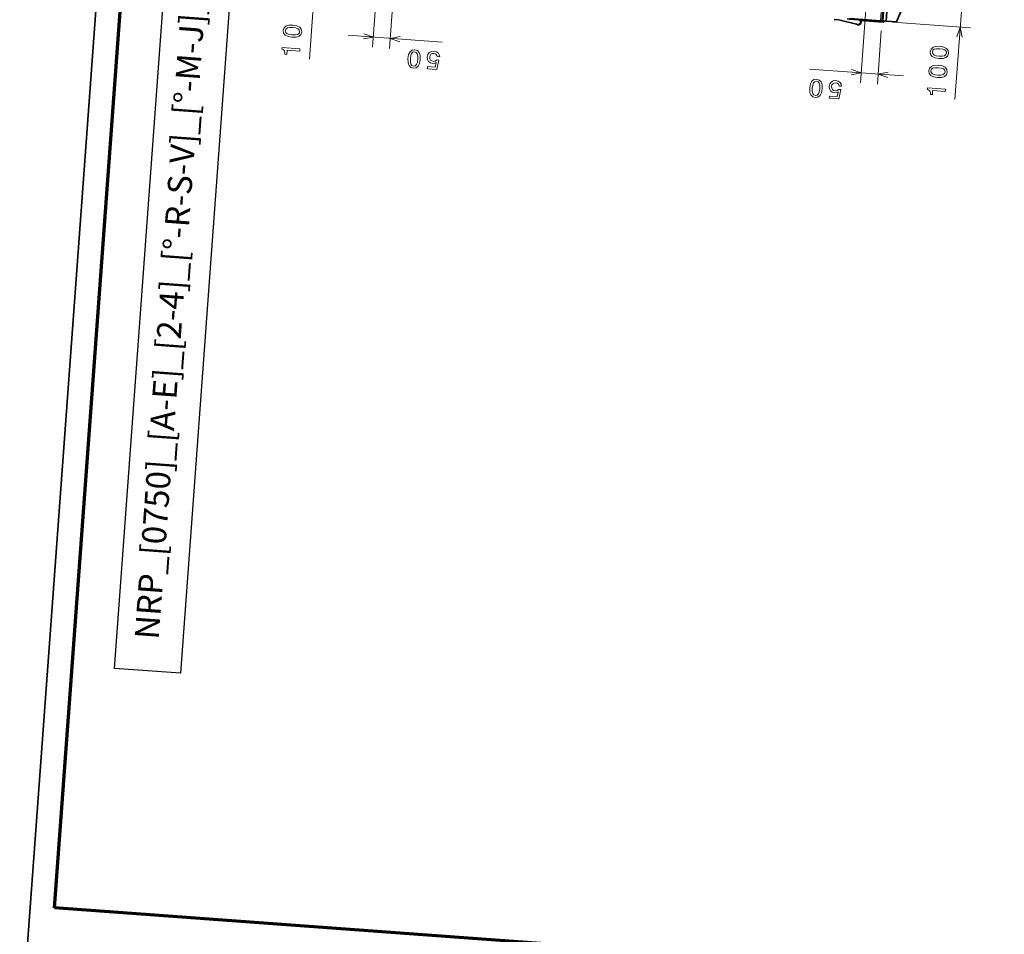
# Model space of a CAD drawing. Extents: x 372892 to 373620, y 3149630 to 3157796.
# Drawn here: x 372987 to 372990, y 3149790 to 3149793 of the extents above; entities that cross this region are included whole.
import ezdxf

# ---------------------------------------------------------------- set-up
doc = ezdxf.new("R2010")
doc.units = 0

# ---------------------------------------------------------------- blocks, each defined once
blk = doc.blocks.new('A$C4CB71CE1')
at = {"color": 7, "lineweight": 35}
blk.add_line((0, 6334.1), (8443, 6334.1), dxfattribs=at)
at = {"color": 7, "lineweight": 70}
for p, q in [((430.8, 71.8), (430.8, 6262.3)), ((430.8, 6262.3), (8371.2, 6262.3))]:
    blk.add_line(p, q, dxfattribs=at)

msp = doc.modelspace()

# ---------------------------------------------------------------- linework, layer by layer
at = {"color": 7, "lineweight": 13}
msp.add_line((372989.8452, 3149794.9907), (372989.6863, 3149792.8215), dxfattribs=at)
at = {"color": 7, "lineweight": 35}
msp.add_line((372989.85, 3149794.9904), (372989.6911, 3149792.8212), dxfattribs=at)
at = {"color": 34, "lineweight": 13}
for p, q in [((372988.0029, 3149792.7079), (372988.0329, 3149793.1181)), ((372989.9059, 3149792.5894), (372989.9344, 3149792.9789))]:
    msp.add_line(p, q, dxfattribs=at)
at = {"color": 7, "lineweight": 35, "ltscale": 0.333334}
for p, q in [((372989.7077, 3149793.0205), (372989.6931, 3149792.821)), ((372989.7177, 3149793.0198), (372989.7031, 3149792.8203))]:
    msp.add_line(p, q, dxfattribs=at)
at = {"color": 7, "lineweight": 13, "ltscale": 0.333334}
msp.add_line((372989.7033, 3149792.8203), (372989.7179, 3149793.0198), dxfattribs=at)
at = {"color": 7, "lineweight": 13, "ltscale": 0.407461}
for p, q in [((372988.2571, 3149792.9833), (372988.2393, 3149792.7395)), ((372989.6454, 3149792.8817), (372989.6276, 3149792.6379))]:
    msp.add_line(p, q, dxfattribs=at)
at = {"color": 7, "lineweight": 13, "ltscale": 0.262461}
for p, q in [((372988.2009, 3149792.9002), (372988.1894, 3149792.7432)), ((372989.6889, 3149792.7913), (372989.6774, 3149792.6342))]:
    msp.add_line(p, q, dxfattribs=at)
at = {"color": 7, "lineweight": 35, "ltscale": 0.088073}
msp.add_line((372989.734, 3149792.8181), (372989.7547, 3149792.8667), dxfattribs=at)
at = {"color": 7, "lineweight": 35, "ltscale": 0.023333}
msp.add_line((372989.5495, 3149792.8245), (372989.5635, 3149792.8235), dxfattribs=at)
at = {"color": 7, "lineweight": 35, "ltscale": 0.096009}
msp.add_line((372989.6196, 3149792.8106), (372989.5635, 3149792.8235), dxfattribs=at)
at = {"color": 7, "lineweight": 35, "ltscale": 0.056666}
msp.add_line((372989.588, 3149792.8267), (372989.6219, 3149792.8243), dxfattribs=at)
at = {"color": 7, "lineweight": 35, "ltscale": 0.164}
msp.add_line((372989.5945, 3149792.8263), (372989.6927, 3149792.8191), dxfattribs=at)
at = {"color": 7, "lineweight": 35, "ltscale": 0.150667}
msp.add_line((372989.5962, 3149792.8281), (372989.6863, 3149792.8215), dxfattribs=at)
at = {"color": 7, "lineweight": 35, "ltscale": 0.000458527}
msp.add_line((372989.6219, 3149792.8243), (372989.6222, 3149792.8242), dxfattribs=at)
at = {"color": 7, "lineweight": 35, "ltscale": 0.118843}
msp.add_line((372989.6248, 3149792.8235), (372989.6959, 3149792.8183), dxfattribs=at)
at = {"color": 7, "lineweight": 35, "ltscale": 0.114834}
msp.add_line((372989.6958, 3149792.8168), (372989.6271, 3149792.8219), dxfattribs=at)
at = {"color": 7, "lineweight": 35, "ltscale": 0.005019}
msp.add_line((372989.6181, 3149792.8102), (372989.6154, 3149792.8116), dxfattribs=at)
at = {"color": 7, "lineweight": 35, "ltscale": 6.79016e-05}
msp.add_line((372989.6282, 3149792.817), (372989.6282, 3149792.8169), dxfattribs=at)
at = {"color": 7, "lineweight": 35, "ltscale": 0.008}
msp.add_line((372989.6911, 3149792.8212), (372989.6863, 3149792.8215), dxfattribs=at)
at = {"color": 7, "lineweight": 35, "ltscale": 0.002838}
msp.add_line((372989.6911, 3149792.8212), (372989.6928, 3149792.8211), dxfattribs=at)
at = {"color": 7, "lineweight": 35, "ltscale": 0.016666}
msp.add_line((372989.7031, 3149792.8203), (372989.6931, 3149792.821), dxfattribs=at)
at = {"color": 7, "lineweight": 35, "ltscale": 0.003333}
msp.add_line((372989.6936, 3149792.821), (372989.6956, 3149792.8209), dxfattribs=at)
at = {"color": 7, "lineweight": 13, "ltscale": 0.002065}
msp.add_line((372989.6952, 3149792.8192), (372989.694, 3149792.8193), dxfattribs=at)
at = {"color": 7, "lineweight": 35, "ltscale": 0.001333}
msp.add_line((372989.6952, 3149792.8192), (372989.6951, 3149792.8184), dxfattribs=at)
at = {"color": 7, "lineweight": 13, "ltscale": 0.002066}
msp.add_line((372989.6953, 3149792.8204), (372989.6952, 3149792.8192), dxfattribs=at)
at = {"color": 7, "lineweight": 35, "ltscale": 0.001334}
msp.add_line((372989.696, 3149792.8191), (372989.6952, 3149792.8192), dxfattribs=at)
at = {"color": 7, "lineweight": 35, "ltscale": 0.0025}
for q in [(372989.6958, 3149792.8168), (372989.6974, 3149792.8182)]:
    msp.add_line((372989.6959, 3149792.8183), q, dxfattribs=at)
at = {"color": 7, "lineweight": 35, "ltscale": 0.004169}
for p, q in [((372989.6959, 3149792.8183), (372989.6961, 3149792.8208)), ((372989.6974, 3149792.8182), (372989.6976, 3149792.8207))]:
    msp.add_line(p, q, dxfattribs=at)
at = {"color": 7, "lineweight": 35, "ltscale": 0.000302124}
msp.add_line((372989.7033, 3149792.8203), (372989.7031, 3149792.8203), dxfattribs=at)
at = {"color": 7, "lineweight": 35, "ltscale": 0.051302}
msp.add_line((372989.734, 3149792.8181), (372989.7033, 3149792.8203), dxfattribs=at)
at = {"color": 34, "lineweight": 13, "ltscale": 0.382313}
msp.add_line((372989.7226, 3149792.8169), (372989.9514, 3149792.8001), dxfattribs=at)
at = {"color": 7, "lineweight": 13, "ltscale": 0.463531}
msp.add_line((372988.3942, 3149792.7583), (372988.1168, 3149792.7786), dxfattribs=at)
at = {"color": 7, "lineweight": 13, "ltscale": 0.462585}
msp.add_line((372989.7544, 3149792.6587), (372989.4776, 3149792.6789), dxfattribs=at)
msp.add_lwpolyline([(372987.4289, 3149790.9122), (372987.9083, 3149797.4604), (372988.1021, 3149797.4462), (372987.6226, 3149790.898)], close=True)
at = {"color": 34, "lineweight": 13}
for points in [[(372987.9518, 3149792.7724), (372987.9637, 3149792.7727), (372987.9725, 3149792.7756), (372987.978, 3149792.7809), (372987.9802, 3149792.7886), (372987.9791, 3149792.7965), (372987.9744, 3149792.8025), (372987.9662, 3149792.8066), (372987.9545, 3149792.8087), (372987.9426, 3149792.8084), (372987.9378, 3149792.8073), (372987.9338, 3149792.8055), (372987.9283, 3149792.8002), (372987.926, 3149792.7926), (372987.9271, 3149792.7846), (372987.9319, 3149792.7786), (372987.9401, 3149792.7744)], [(372987.9523, 3149792.7797), (372987.9433, 3149792.7809), (372987.9368, 3149792.7833), (372987.9332, 3149792.787), (372987.9322, 3149792.7921), (372987.934, 3149792.797), (372987.9381, 3149792.8001), (372987.9448, 3149792.8015), (372987.9539, 3149792.8015), (372987.9631, 3149792.8002), (372987.9695, 3149792.7978), (372987.9731, 3149792.7941), (372987.974, 3149792.7891), (372987.9724, 3149792.7841), (372987.9683, 3149792.781), (372987.9616, 3149792.7796)], [(372987.9745, 3149792.7315), (372987.975, 3149792.7383), (372987.9223, 3149792.7422), (372987.9219, 3149792.7371), (372987.9264, 3149792.7354), (372987.9293, 3149792.7324), (372987.9308, 3149792.7281), (372987.931, 3149792.7224), (372987.9364, 3149792.722), (372987.9373, 3149792.7342)], [(372989.8589, 3149792.7097), (372989.8708, 3149792.71), (372989.8795, 3149792.7129), (372989.8851, 3149792.7182), (372989.8873, 3149792.7259), (372989.8862, 3149792.7338), (372989.8815, 3149792.7398), (372989.8733, 3149792.7439), (372989.8615, 3149792.746), (372989.8497, 3149792.7457), (372989.8449, 3149792.7446), (372989.8409, 3149792.7428), (372989.8354, 3149792.7375), (372989.8331, 3149792.7299), (372989.8342, 3149792.7219), (372989.839, 3149792.7159), (372989.8472, 3149792.7117)], [(372989.8594, 3149792.717), (372989.8503, 3149792.7182), (372989.8439, 3149792.7206), (372989.8403, 3149792.7243), (372989.8393, 3149792.7294), (372989.841, 3149792.7343), (372989.8451, 3149792.7374), (372989.8518, 3149792.7388), (372989.861, 3149792.7388), (372989.8702, 3149792.7375), (372989.8766, 3149792.7351), (372989.8802, 3149792.7314), (372989.8811, 3149792.7264), (372989.8795, 3149792.7214), (372989.8754, 3149792.7183), (372989.8687, 3149792.7169)], [(372989.8548, 3149792.6538), (372989.8667, 3149792.6541), (372989.8754, 3149792.657), (372989.881, 3149792.6623), (372989.8832, 3149792.67), (372989.8821, 3149792.6779), (372989.8774, 3149792.684), (372989.8692, 3149792.688), (372989.8574, 3149792.6901), (372989.8456, 3149792.6898), (372989.8408, 3149792.6887), (372989.8368, 3149792.6869), (372989.8313, 3149792.6816), (372989.829, 3149792.674), (372989.8301, 3149792.666), (372989.8349, 3149792.66), (372989.8431, 3149792.6558)], [(372989.8553, 3149792.6611), (372989.8462, 3149792.6623), (372989.8398, 3149792.6647), (372989.8362, 3149792.6684), (372989.8352, 3149792.6735), (372989.8369, 3149792.6784), (372989.841, 3149792.6815), (372989.8477, 3149792.6829), (372989.8569, 3149792.6829), (372989.8661, 3149792.6816), (372989.8725, 3149792.6792), (372989.8761, 3149792.6756), (372989.877, 3149792.6705), (372989.8754, 3149792.6655), (372989.8713, 3149792.6624), (372989.8646, 3149792.661)], [(372989.8775, 3149792.6129), (372989.878, 3149792.6198), (372989.8253, 3149792.6236), (372989.8249, 3149792.6185), (372989.8294, 3149792.6168), (372989.8323, 3149792.6139), (372989.8338, 3149792.6096), (372989.834, 3149792.6038), (372989.8393, 3149792.6034), (372989.8402, 3149792.6156)]]:
    msp.add_lwpolyline(points, close=True, dxfattribs=at)
msp.add_lwpolyline([(372989.9271, 3149792.7729), (372989.9215, 3149792.8023), (372989.9116, 3149792.774)], dxfattribs=at)
at = {"color": 7, "lineweight": 13}
for points in [[(372988.1621, 3149792.7675), (372988.1916, 3149792.7731), (372988.1633, 3149792.7829)], [(372988.2709, 3149792.7751), (372988.2415, 3149792.7694), (372988.2698, 3149792.7596)], [(372989.6003, 3149792.6622), (372989.6298, 3149792.6678), (372989.6014, 3149792.6776)], [(372989.7091, 3149792.6698), (372989.6796, 3149792.6641), (372989.708, 3149792.6543)]]:
    msp.add_lwpolyline(points, dxfattribs=at)
for points in [[(372988.3297, 3149792.7072), (372988.3294, 3149792.7191), (372988.3265, 3149792.7278), (372988.3212, 3149792.7334), (372988.3135, 3149792.7356), (372988.3056, 3149792.7345), (372988.2996, 3149792.7298), (372988.2955, 3149792.7216), (372988.2934, 3149792.7098), (372988.2938, 3149792.698), (372988.2949, 3149792.6932), (372988.2966, 3149792.6892), (372988.3019, 3149792.6837), (372988.3095, 3149792.6814), (372988.3175, 3149792.6825), (372988.3235, 3149792.6873), (372988.3277, 3149792.6955)], [(372988.3225, 3149792.7077), (372988.3212, 3149792.6986), (372988.3188, 3149792.6922), (372988.3151, 3149792.6886), (372988.31, 3149792.6876), (372988.3051, 3149792.6893), (372988.302, 3149792.6934), (372988.3006, 3149792.7001), (372988.3007, 3149792.7093), (372988.3019, 3149792.7185), (372988.3043, 3149792.7249), (372988.308, 3149792.7285), (372988.3131, 3149792.7294), (372988.318, 3149792.7278), (372988.3211, 3149792.7237), (372988.3225, 3149792.717)], [(372988.387, 3149792.715), (372988.3858, 3149792.7213), (372988.3824, 3149792.7264), (372988.3772, 3149792.7298), (372988.3704, 3149792.7314), (372988.3627, 3149792.7306), (372988.3564, 3149792.7274), (372988.3522, 3149792.7218), (372988.3502, 3149792.7143), (372988.351, 3149792.7072), (372988.3542, 3149792.7014), (372988.3596, 3149792.6975), (372988.3668, 3149792.6957), (372988.3726, 3149792.6962), (372988.3771, 3149792.6983), (372988.374, 3149792.6844), (372988.3511, 3149792.6861), (372988.3506, 3149792.6799), (372988.3786, 3149792.6778), (372988.3848, 3149792.7053), (372988.3787, 3149792.7057), (372988.3741, 3149792.7025), (372988.3684, 3149792.7016), (372988.3637, 3149792.7028), (372988.3601, 3149792.7055), (372988.3581, 3149792.7094), (372988.3576, 3149792.7142), (372988.3588, 3149792.7189), (372988.3614, 3149792.7224), (372988.3653, 3149792.7244), (372988.3701, 3149792.7249), (372988.3741, 3149792.7241), (372988.3771, 3149792.7221), (372988.3791, 3149792.7193), (372988.38, 3149792.7155)], [(372989.5144, 3149792.6204), (372989.5142, 3149792.6324), (372989.5113, 3149792.6411), (372989.506, 3149792.6466), (372989.4982, 3149792.6489), (372989.4904, 3149792.6478), (372989.4843, 3149792.643), (372989.4802, 3149792.6349), (372989.4782, 3149792.6231), (372989.4785, 3149792.6112), (372989.4796, 3149792.6065), (372989.4813, 3149792.6025), (372989.4866, 3149792.5969), (372989.4943, 3149792.5946), (372989.5022, 3149792.5958), (372989.5083, 3149792.6006), (372989.5125, 3149792.6088)], [(372989.5072, 3149792.621), (372989.5059, 3149792.6119), (372989.5036, 3149792.6055), (372989.4999, 3149792.6019), (372989.4947, 3149792.6009), (372989.4899, 3149792.6026), (372989.4867, 3149792.6067), (372989.4853, 3149792.6134), (372989.4854, 3149792.6226), (372989.4867, 3149792.6317), (372989.489, 3149792.6382), (372989.4927, 3149792.6417), (372989.4978, 3149792.6427), (372989.5028, 3149792.641), (372989.5059, 3149792.6369), (372989.5073, 3149792.6302)], [(372989.5717, 3149792.6282), (372989.5705, 3149792.6345), (372989.5672, 3149792.6396), (372989.562, 3149792.6431), (372989.5551, 3149792.6447), (372989.5474, 3149792.6439), (372989.5412, 3149792.6406), (372989.537, 3149792.635), (372989.535, 3149792.6276), (372989.5357, 3149792.6205), (372989.539, 3149792.6147), (372989.5444, 3149792.6107), (372989.5516, 3149792.6089), (372989.5573, 3149792.6094), (372989.5619, 3149792.6116), (372989.5587, 3149792.5976), (372989.5358, 3149792.5993), (372989.5353, 3149792.5931), (372989.5633, 3149792.5911), (372989.5695, 3149792.6185), (372989.5635, 3149792.619), (372989.5588, 3149792.6157), (372989.5532, 3149792.6149), (372989.5484, 3149792.6161), (372989.5449, 3149792.6187), (372989.5428, 3149792.6226), (372989.5423, 3149792.6274), (372989.5435, 3149792.6321), (372989.5462, 3149792.6356), (372989.5501, 3149792.6377), (372989.5549, 3149792.6382), (372989.5588, 3149792.6374), (372989.5618, 3149792.6354), (372989.5639, 3149792.6325), (372989.5647, 3149792.6287)]]:
    msp.add_lwpolyline(points, close=True, dxfattribs=at)
at = {"color": 7, "lineweight": 35}
for centre, radius, start, end in [((372989.6216, 3149792.8168), 0.0075, 241.5885, 85.8123), ((372989.6214, 3149792.8175), 0.0068, 355.8123, 85.8123), ((372989.6216, 3149792.8168), 0.0075, 45.7588, 75.6847), ((372989.6216, 3149792.8168), 0.0075, 241.5885, 336.0907), ((372989.6212, 3149792.8175), 0.007, 257.0662, 355.8123), ((372989.6216, 3149792.8168), 0.0075, 352.9247, 23.9622), ((372989.6929, 3149792.8219), 0.0028, 265.8123, 339.2108), ((372989.6929, 3149792.8219), 0.0008, 265.8123, 287.6162)]:
    msp.add_arc(centre, radius, start, end, dxfattribs=at)

# ---------------------------------------------------------------- block references
at = {"xscale": 0.001, "yscale": 0.001, "zscale": 0.001, "rotation": 85.8123335874442}
msp.add_blockref('A$C4CB71CE1', (372993.4661, 3149789.3196), dxfattribs=at)

# ---------------------------------------------------------------- texts
at = {"insert": (372987.4876, 3149791.0009), "char_height": 0.07128, "width": 4.627854, "attachment_point": 1, "rotation": 85.8123}
msp.add_mtext('NRP_[0750]_[A-E]_[2-4]_[°-R-S-V]_[°-M-J]_[°-1]_[00-01-02-03-04-05-06-07-08-P1-P2-P3-P4-R1-R2-R3-R4]', dxfattribs=at)

doc.saveas('drawing.dxf')
